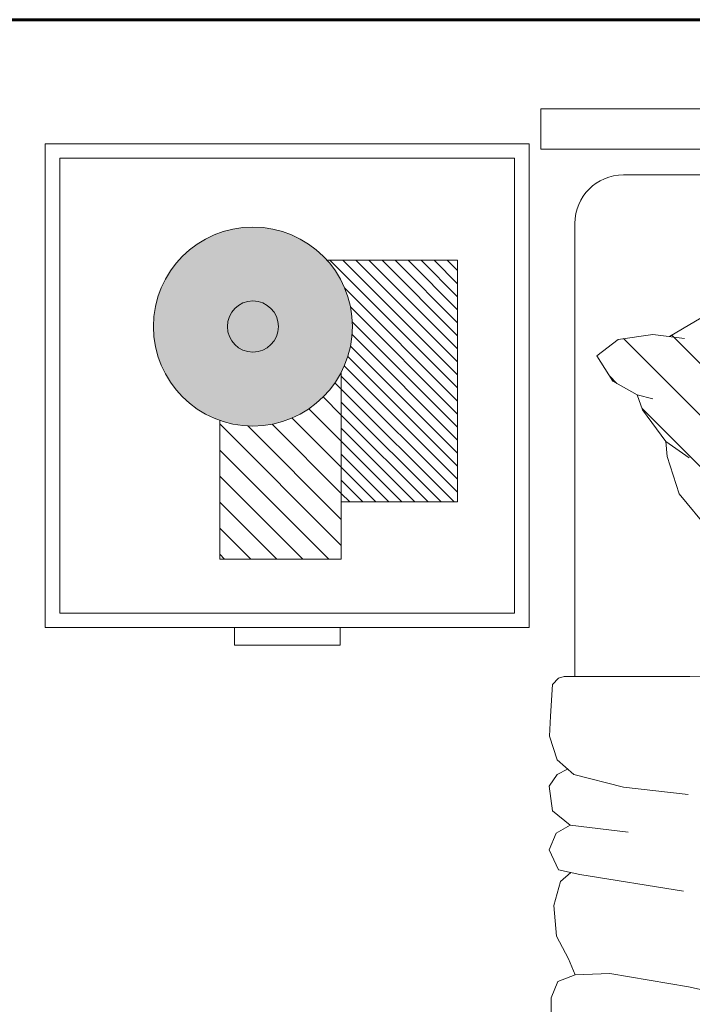
# Model space of a CAD drawing. Units: inches. Extents: x 35.2 to 100.7, y -9.6 to 17.
# Drawn here: x 58.9 to 59.6, y 13 to 14 of the extents above; entities that cross this region are included whole.
import ezdxf

# ---------------------------------------------------------------- set-up
doc = ezdxf.new("R2010")
doc.units = ezdxf.units.IN
doc.header["$MEASUREMENT"] = 0
doc.linetypes.add('ACAD_ISO10W100', pattern=[18, 12, -3, 0, -3])
doc.linetypes.add('CONTINUA', pattern=[0])
doc.layers.add('0.6', color=97, linetype='Continuous', lineweight=60)
doc.layers.add('MUEBLES', color=135, linetype='Continuous', lineweight=13)

# ---------------------------------------------------------------- blocks, each defined once
blk = doc.blocks.new('CAMA MATRIMONIAL')
at = {"layer": 'MUEBLES', "linetype": 'ACAD_ISO10W100', "lineweight": 100}
h = blk.add_hatch(color=256, dxfattribs=at)
h.set_gradient(color1=(219, 152, 36), one_color=1, tint=1, name='SPHERICAL')
h.paths.add_polyline_path([(121.0093, 27.1496, 1), (121.2149, 27.1496, 1)])
h.paths.add_polyline_path([(121.1385, 27.1496, -1), (121.0858, 27.1496, -1)], flags=16)
at = {"layer": 'MUEBLES', "lineweight": 0}
h = blk.add_hatch(dxfattribs=at)
h.set_pattern_fill('ANSI31', color=256, scale=0.006, style=0)
h.set_pattern_definition([(45, (146.327504, -9.11961), (-0.013470384, 0.013470384), [])])
h.paths.add_polyline_path([(121.0152, 27.1839), (120.8717, 27.1839), (120.8717, 27.0583), (121.065, 27.0583, -0.374882)])
at = {"layer": 'MUEBLES', "linetype": 'ACAD_ISO10W100', "lineweight": 100}
blk.add_hatch(color=256, dxfattribs=at).paths.add_polyline_path([(121.1385, 27.1496, 1), (121.0858, 27.1496, 1)])
at = {"layer": 'MUEBLES', "lineweight": 0}
h = blk.add_hatch(dxfattribs=at)
h.set_pattern_fill('ANSI31', color=256, scale=0.003, style=0)
h.set_pattern_definition([(45, (146.327504, -9.11961), (-0.006735192, 0.006735192), [])])
h.paths.add_polyline_path([(120.9309, 27.0583), (120.9309, 26.9382), (121.1805, 26.9382), (121.1805, 27.0729, -0.310713), (121.065, 27.0583)])
at = {"layer": 'MUEBLES', "lineweight": 20}
for p, q in [((121.2953, 26.852), (121.3372, 26.852)), ((121.2953, 25.4309), (121.2953, 26.852)), ((121.3372, 26.852), (121.3372, 25.4309)), ((120.3807, 26.8417), (120.4186, 26.8414)), ((120.4186, 26.8414), (120.4353, 26.8346)), ((120.5139, 26.8388), (120.4822, 26.836)), ((120.5387, 26.8319), (120.5139, 26.8388)), ((120.5715, 26.8436), (120.5508, 26.8338)), ((120.5885, 26.8363), (120.5715, 26.8436)), ((120.6117, 26.8399), (120.597, 26.8217)), ((120.6372, 26.8436), (120.6117, 26.8399)), ((120.6494, 26.8351), (120.6372, 26.8436)), ((120.689, 26.8432), (120.6643, 26.8352)), ((120.7096, 26.842), (120.689, 26.8432)), ((120.7421, 26.8402), (120.7096, 26.842)), ((120.7486, 26.8337), (120.7421, 26.8402)), ((120.4353, 26.8346), (120.4422, 26.8167)), ((120.4822, 26.836), (120.4587, 26.8236)), ((120.548, 26.8212), (120.5387, 26.8319)), ((120.5508, 26.8338), (120.5459, 26.8119)), ((120.597, 26.8217), (120.5885, 26.8363)), ((120.6643, 26.8352), (120.6494, 26.818)), ((120.6549, 26.8244), (120.6494, 26.8351)), ((120.7506, 26.8279), (120.7486, 26.8337)), ((120.7506, 26.8168), (120.7506, 26.8279)), ((120.4587, 26.8236), (120.4422, 26.8167)), ((120.5897, 26.7619), (120.597, 26.8217)), ((120.6494, 26.818), (120.636, 26.7668)), ((120.4422, 26.8167), (120.4436, 26.7808)), ((120.5459, 26.8119), (120.5288, 26.7046)), ((120.7506, 26.6982), (120.7506, 26.8168)), ((120.834, 26.8168), (120.7506, 26.8168)), ((120.834, 26.8168), (121.2187, 26.8168)), ((120.4436, 26.7808), (120.4298, 26.6994)), ((120.636, 26.7668), (120.6287, 26.6998)), ((121.2687, 26.3778), (121.2687, 26.7668)), ((120.4298, 26.6994), (120.4188, 26.6484)), ((120.7535, 26.5982), (120.7506, 26.6982))]:
    blk.add_line(p, q, dxfattribs=at)
at = {"layer": 'MUEBLES', "lineweight": 13}
for p, q in [((121.0557, 26.7776), (121.0819, 26.7944)), ((121.0819, 26.7944), (121.0988, 26.7722)), ((121.0415, 26.7525), (121.0557, 26.7776)), ((121.0988, 26.7722), (121.104, 26.7363)), ((120.9932, 26.723), (121.026, 26.747)), ((121.026, 26.747), (121.0415, 26.7525)), ((121.0373, 26.7363), (121.0415, 26.7525)), ((121.104, 26.7363), (121.0996, 26.7037)), ((120.9393, 26.709), (120.9777, 26.7215)), ((120.9766, 26.6987), (120.9932, 26.723)), ((120.9777, 26.7215), (120.9932, 26.723)), ((121.1373, 26.6593), (121.1017, 26.7192)), ((120.9013, 26.6778), (120.9393, 26.709))]:
    blk.add_line(p, q, dxfattribs=at)
at = {"layer": 'MUEBLES', "lineweight": 0}
for p, q in [((121.0533, 26.7734), (121.0607, 26.7808)), ((120.8424, 26.5094), (121.0996, 26.7666)), ((120.8292, 26.5493), (121.0274, 26.7475)), ((120.8609, 26.4748), (121.1031, 26.7169))]:
    blk.add_line(p, q, dxfattribs=at)
at = {"layer": 'MUEBLES', "linetype": 'CONTINUA', "lineweight": 20}
for points in [[(121.301, 27.3642), (120.801, 27.3642), (120.801, 26.8642), (121.301, 26.8642)], [(121.286, 27.3492), (120.816, 27.3492), (120.816, 26.8792), (121.286, 26.8792)], [(120.7829, 27.1687), (120.801, 27.1687), (120.801, 27.0596), (120.7829, 27.0596)]]:
    blk.add_lwpolyline(points, close=True, dxfattribs=at)
at = {"layer": 'MUEBLES', "linetype": 'CONTINUA', "lineweight": 5}
for points in [[(121.065, 27.0583), (120.8717, 27.0583), (120.8717, 27.1839), (121.0152, 27.1839)], [(121.1805, 27.0729), (121.1805, 26.9382), (120.9309, 26.9382), (120.9309, 27.0583)]]:
    blk.add_lwpolyline(points, dxfattribs=at)
at = {"layer": 'MUEBLES', "linetype": 'CONTINUA', "lineweight": 20}
for radius in [0.1028, 0.0264]:
    blk.add_circle((121.1121, 27.1496), radius, dxfattribs=at)
at = {"layer": 'MUEBLES', "lineweight": 20}
blk.add_arc((121.2187, 26.7668), 0.0501, 0, 90, dxfattribs=at)

msp = doc.modelspace()

# ---------------------------------------------------------------- linework, layer by layer
at = {"layer": '0.6', "ltscale": 0.05}
msp.add_line((55.4456, 13.9932), (61.3956, 13.9932), dxfattribs=at)

# ---------------------------------------------------------------- block references
at = {"color": 5, "rotation": 90}
msp.add_blockref('CAMA MATRIMONIAL', (86.2665, -107.4359), dxfattribs=at)

doc.saveas('drawing.dxf')
